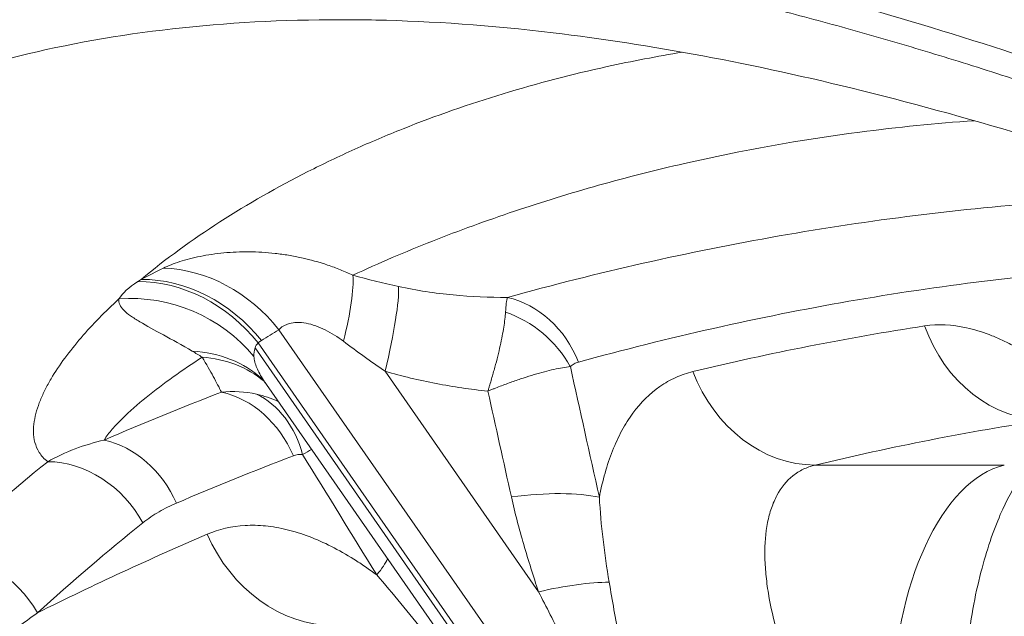
# Model space of a CAD drawing. Extents: x 71371 to 96571, y -30653 to 22807.
# Drawn here: x 76007 to 76128, y -1418 to -1344 of the extents above; entities that cross this region are included whole.
import ezdxf
from ezdxf import colors
from ezdxf.entities.mleader import LeaderData, LeaderLine
from ezdxf.math import Vec2, Vec3

# ---------------------------------------------------------------- set-up
doc = ezdxf.new("R2010")
doc.units = 0
doc.header["$MEASUREMENT"] = 0
doc.layers.get('0').update_dxf_attribs({"linetype": 'CONTINUOUS'})
doc.layers.add('外形線', color=7, linetype='CONTINUOUS', lineweight=18)
doc.layers.add('文字引出', color=4, linetype='CONTINUOUS', lineweight=18)
doc.styles.get("Standard").update_dxf_attribs({"font": 'TXT.SHX', "bigfont": 'bigfont.shx'})

# ---------------------------------------------------------------- blocks, each defined once
blk = doc.blocks.new('_OPEN')
at = {"color": 0, "linetype": 'ByBlock'}
for p, q in [((-1, 0.16667), (0, 0)), ((0, 0), (-1, -0.16667)), ((0, 0), (-1, 0))]:
    blk.add_line(p, q, dxfattribs=at)

msp = doc.modelspace()

# ---------------------------------------------------------------- linework, layer by layer
at = {"layer": '外形線', "extrusion": (0, 1, 0)}
for p, q in [((76078.735, -1350.106), (76078.728, -1350.106)), ((76035.218, -1366.806), (76035.18, -1366.806)), ((76030.643, -1373.185), (76030.643, -1373.185)), ((76128.269, -1376.269), (76128.269, -1376.269)), ((76120.977, -1377.203), (76120.977, -1377.203)), ((76122.439, -1377.003), (76122.439, -1377.003)), ((76066.607, -1380.955), (76066.607, -1380.955)), ((76039.868, -1381.815), (76039.868, -1381.815)), ((76078.637, -1440.112), (76038.588, -1382.561)), ((76074.542, -1440.73), (76035.64, -1384.827)), ((76036.011, -1384.179), (76075.58, -1441.042)), ((76074.342, -1387.174), (76074.342, -1387.174)), ((76051.744, -1387.711), (76070.746, -1415.018)), ((76073.049, -1387.397), (76073.049, -1387.397)), ((76065.096, -1429.649), (76037.064, -1389.367)), ((76062.289, -1389.911), (76062.289, -1389.911)), ((76124.366, -1395.254), (76124.366, -1395.254)), ((76008.707, -1397.378), (76008.71, -1397.378)), ((76104.989, -1399.324), (76128.415, -1399.324)), ((76051.383, -1413.712), (76051.383, -1413.712))]:
    msp.add_line(p, q, dxfattribs=at)
at = {"layer": '外形線', "extrusion": (1.22465e-16, 0, -1)}
for centre, major_axis, ratio, start_param, end_param in [((76143.376, -1545.728), (0, 283.913), 0.5, -0.8964708, -0.896342), ((76040.291, -1391.824), (6.676, 17.842), 0.1907827, 0.3903438, 1.0461771), ((76023.376, -1394.963), (-10.332, 16.005), 0.8701476, 0.5080094, 1.4546484), ((76114.536, -1368.346), (0, 9.933), 0.5, 2.8901554, 2.8901578), ((76014.979, -1397.378), (0, 7.937), 0.9617295, -1.0359901, -1.035041), ((76130.315, -1430.845), (0, 31.75), 0.5, -1.530688, -0.1199602), ((76072.503, -1450.225), (0, 36.513), 0.5, 0.425432, 0.4254557)]:
    msp.add_ellipse(centre, major_axis=major_axis, ratio=ratio, start_param=start_param, end_param=end_param, dxfattribs=at)
at = {"layer": '外形線'}
for centre, major_axis, ratio, start_param, end_param in [((76041.155, -1366.231), (-28.315, 10.395), 0.5125353, 1.1074077, 1.1074925), ((76129.777, -1392.205), (0, 16.553), 0.5, 0.2971515, 0.2971544), ((76021.123, -1397.067), (-16.287, 9.881), 0.9506461, -1.9183155, -0.9230292), ((76064.691, -1391.475), (-8.874, 9.085), 0.8418458, -1.8807454, -1.0279441), ((76132.766, -1376.017), (-2.678, 17.577), 0.8626051, 1.7902448, 3.0107756), ((76017.238, -1383.871), (9.049, 2.973), 0.1053971, 1.9391404, 1.9391531), ((76023.519, -1402.58), (13.415, 13.526), 0.8132608, 0.0330284, 0.630117), ((76024.02, -1403.084), (13.6, 13.339), 0.7939636, 0.0775103, 0.6101647), ((76103.925, -1381.671), (-4.147, 17.29), 0.8583719, 1.7194267, 2.9381772), ((76030.543, -1402.519), (-4.554, 11.856), 0.8474296, -1.5296262, -0.5113785), ((76106.51, -1368.217), (0, 40.509), 0.5, 3.9629067, 3.962908), ((76016.113, -1408.385), (-5.007, 11.671), 0.8432399, -1.5603488, -0.5474854), ((76014.979, -1397.378), (7.937, -0.069), 0.0304069, 3.8113763, 3.8120453), ((76093.869, -1404.596), (-6.909, 16.038), 0.8466065, 1.0393271, 1.0394242), ((76063.297, -1409.832), (18.595, 4.137), 0.3021739, 0.5702275, 1.2825576), ((76106.631, -1368.428), (0, 40.196), 0.5, 2.7653234, 2.7653264), ((76043.436, -1401.805), (-6.98, 16.353), 0.8439711, 1.5824502, 2.7946884), ((76066.658, -1421.581), (18.092, 5.966), 0.2736298, 0.6962089, 1.2538493)]:
    msp.add_ellipse(centre, major_axis=major_axis, ratio=ratio, start_param=start_param, end_param=end_param, dxfattribs=at)
at = {"layer": '外形線', "extrusion": (1.22465e-16, 1.2326e-32, -1)}
for centre, major_axis, ratio, start_param, end_param in [((76025.953, -1393.345), (-9.908, 16.271), 0.8693271, 0.5151234, 1.4318069), ((76023.794, -1394.695), (-10.284, 16.036), 0.8700613, 0.5054829, 1.4520294), ((76011.982, -1410.816), (-7.978, 9.882), 0.8333068, 0.5933171, 1.7896799)]:
    msp.add_ellipse(centre, major_axis=major_axis, ratio=ratio, start_param=start_param, end_param=end_param, dxfattribs=at)
at = {"layer": '外形線', "extrusion": (1.22465e-16, -6.16298e-33, -1)}
for centre, major_axis, ratio, start_param, end_param in [((76047.656, -1394.274), (5.336, 18.287), 0.1189377, 0.3362682, 1.1692585), ((76065.68, -1390.923), (-3.382, 12.242), 0.8558445, 0.4217092, 1.4503831), ((76031.682, -1402.358), (1.205, 12.643), 0.8130472, 0.2932218, 1.1438631)]:
    msp.add_ellipse(centre, major_axis=major_axis, ratio=ratio, start_param=start_param, end_param=end_param, dxfattribs=at)
at = {"layer": '外形線', "extrusion": (1.22465e-16, -1.71057e-49, -1)}
msp.add_ellipse((76114.565, -1368.075), major_axis=(0, 10.203), ratio=0.5, start_param=3.236217, end_param=3.2362184, dxfattribs=at)
at = {"layer": '外形線', "extrusion": (1.22465e-16, -1.54074e-33, -1)}
msp.add_ellipse((76017.514, -1386.265), major_axis=(-9.491, 0.808), ratio=0.1367432, start_param=5.3758901, end_param=5.3759659, dxfattribs=at)
at = {"layer": '外形線', "extrusion": (1.22465e-16, -3.69779e-32, -1)}
msp.add_ellipse((75998.99, -1421.966), major_axis=(-8.551, 9.39), ratio=0.8240914, start_param=0.6408794, end_param=1.8355869, dxfattribs=at)
at = {"layer": '外形線', "extrusion": (1.22465e-16, 3.08149e-32, -1)}
msp.add_ellipse((76035.901, -1419.442), major_axis=(16.24, 9.958), ratio=0.2125244, start_param=0.294199, end_param=0.5707277, dxfattribs=at)
at = {"layer": '外形線'}
for points, knots in [([(76075.164, -1291.868), (76081.067, -1292.786), (76087.081, -1293.88), (76096.27, -1295.786), (76099.361, -1296.465), (76105.598, -1297.912), (76108.742, -1298.679), (76124.565, -1302.726), (76137.568, -1306.641), (76164.252, -1315.8), (76177.932, -1321.044), (76205.976, -1332.869), (76220.339, -1339.45), (76235.054, -1346.719)], [0.00040374, 0.00040374, 0.00040374, 0.00040374, 0.03198477, 0.03198477, 0.04777529, 0.04777529, 0.0635658, 0.0635658, 0.12672786, 0.12672786, 0.18988992, 0.18988992, 0.25305199, 0.25305199, 0.25305199, 0.25305199]), ([(76218.304, -1385.251), (76216.385, -1384.3), (76214.47, -1383.36), (76210.649, -1381.504), (76208.743, -1380.587), (76203.046, -1377.873), (76199.275, -1376.114), (76188.04, -1370.983), (76180.656, -1367.758), (76158.812, -1358.659), (76144.662, -1353.359), (76117.174, -1344.268), (76103.835, -1340.478), (76084.444, -1335.939), (76078.083, -1334.617), (76068.699, -1332.927), (76065.596, -1332.412), (76059.449, -1331.481), (76056.409, -1331.066), (76053.402, -1330.701)], [0, 0, 0, 0, 0.00825785, 0.00825785, 0.0165157, 0.0165157, 0.0330314, 0.0330314, 0.0660628, 0.0660628, 0.1321256, 0.1321256, 0.19818839, 0.19818839, 0.23121979, 0.23121979, 0.24773549, 0.24773549, 0.26425119, 0.26425119, 0.26425119, 0.26425119]), ([(76046.305, -1344.183), (76039.034, -1344.183), (76032.073, -1344.562), (76018.763, -1346.069), (76012.414, -1347.197), (76000.322, -1350.194), (75994.58, -1352.063), (75983.702, -1356.545), (75978.567, -1359.158), (75968.91, -1365.132), (75964.437, -1368.463), (75956.173, -1375.783), (75952.382, -1379.771), (75941.996, -1392.69), (75936.385, -1402.57), (75932.028, -1413.66)], [0.35211057, 0.35211057, 0.35211057, 0.35211057, 0.39616604, 0.39616604, 0.4402215, 0.4402215, 0.48427697, 0.48427697, 0.52833243, 0.52833243, 0.57238789, 0.57238789, 0.61644336, 0.61644336, 0.70455429, 0.70455429, 0.70455429, 0.70455429]), ([(76256.851, -1412.437), (76238.901, -1402.864), (76221.275, -1394.153), (76187.198, -1378.769), (76170.688, -1372.06), (76139.534, -1360.939), (76124.8, -1356.446), (76097.312, -1349.624), (76084.473, -1347.231), (76064.851, -1344.886), (76057.522, -1344.366), (76050.606, -1344.226)], [0, 0, 0, 0, 7.6752658, 7.6752658, 15.2905195, 15.2905195, 22.6586266, 22.6586266, 29.8241173, 29.8241173, 34.4464912, 34.4464912, 34.4464912, 34.4464912]), ([(76021.552, -1376.331), (76024.564, -1373.814), (76027.841, -1371.44), (76034.761, -1366.991), (76038.407, -1364.915), (76044.09, -1362.032), (76046.021, -1361.11), (76048.966, -1359.784), (76049.956, -1359.351), (76051.951, -1358.506), (76052.956, -1358.093), (76058.014, -1356.08), (76062.155, -1354.635), (76070.595, -1352.069), (76074.894, -1350.949), (76082.327, -1349.316), (76085.427, -1348.721), (76088.558, -1348.206)], [0.08771606, 0.08771606, 0.08771606, 0.08771606, 0.11668756, 0.11668756, 0.14565906, 0.14565906, 0.16014481, 0.16014481, 0.16738769, 0.16738769, 0.17463056, 0.17463056, 0.20360206, 0.20360206, 0.23257356, 0.23257356, 0.25292608, 0.25292608, 0.25292608, 0.25292608]), ([(76124.692, -1356.684), (76119.935, -1357.021), (76115.21, -1357.495), (76103.195, -1359.062), (76095.953, -1360.354), (76085.245, -1362.799), (76081.702, -1363.699), (76076.433, -1365.177), (76074.684, -1365.691), (76071.205, -1366.762), (76069.476, -1367.318), (76064.322, -1369.049), (76060.932, -1370.285), (76054.258, -1372.924), (76050.975, -1374.325), (76047.761, -1375.809)], [0.97350254, 0.97350254, 0.97350254, 0.97350254, 1.00409293, 1.00409293, 1.05186469, 1.05186469, 1.07575057, 1.07575057, 1.08769351, 1.08769351, 1.09963645, 1.09963645, 1.12352233, 1.12352233, 1.14740821, 1.14740821, 1.14740821, 1.14740821]), ([(76066.883, -1378.569), (76078.076, -1375.468), (76089.292, -1372.931), (76111.769, -1368.988), (76123.03, -1367.582), (76134.315, -1366.746)], [0.10056894, 0.10056894, 0.10056894, 0.10056894, 0.16802539, 0.16802539, 0.23548184, 0.23548184, 0.23548184, 0.23548184]), ([(76024.299, -1374.943), (76024.881, -1374.656), (76025.559, -1374.386), (76026.705, -1374.016), (76027.109, -1373.899), (76027.96, -1373.678), (76028.406, -1373.575), (76029.323, -1373.39), (76029.796, -1373.308), (76030.768, -1373.165), (76031.269, -1373.104), (76032.795, -1372.959), (76033.837, -1372.913), (76035.959, -1372.93), (76037.039, -1372.993), (76038.683, -1373.178), (76039.232, -1373.255), (76040.323, -1373.437), (76040.867, -1373.542), (76042.491, -1373.902), (76043.564, -1374.2), (76045.159, -1374.738), (76045.688, -1374.933), (76046.733, -1375.35), (76047.249, -1375.572), (76047.761, -1375.809)], [0, 0, 0, 0, 0.003343844, 0.003343844, 0.005015765, 0.005015765, 0.006687687, 0.006687687, 0.008359609, 0.008359609, 0.010031531, 0.010031531, 0.013375374, 0.013375374, 0.016719218, 0.016719218, 0.01839114, 0.01839114, 0.020063061, 0.020063061, 0.023406905, 0.023406905, 0.025078827, 0.025078827, 0.026750749, 0.026750749, 0.026750749, 0.026750749]), ([(76142.798, -1374.882), (76131.574, -1375.709), (76120.369, -1377.1), (76097.995, -1381.001), (76086.826, -1383.511), (76075.674, -1386.579)], [0.33288254, 0.33288254, 0.33288254, 0.33288254, 0.40021493, 0.40021493, 0.46754733, 0.46754733, 0.46754733, 0.46754733]), ([(76053.411, -1377.22), (76055.68, -1377.715), (76057.935, -1378.044), (76062.423, -1378.471), (76064.657, -1378.566), (76066.883, -1378.569)], [0, 0, 0, 0, 0.007257678, 0.007257678, 0.014515357, 0.014515357, 0.014515357, 0.014515357]), ([(76009.972, -1398.906), (76009.511, -1398.546), (76009.178, -1398.16), (76008.671, -1397.359), (76008.5, -1396.943), (76008.275, -1396.091), (76008.222, -1395.66), (76008.203, -1394.792), (76008.237, -1394.356), (76008.439, -1393.043), (76008.707, -1392.163), (76009.242, -1390.845), (76009.443, -1390.406), (76009.884, -1389.53), (76010.124, -1389.092), (76010.893, -1387.786), (76011.468, -1386.926), (76012.717, -1385.229), (76013.389, -1384.391), (76015.523, -1381.914), (76017.1, -1380.311), (76018.785, -1378.758)], [0.009543206, 0.009543206, 0.009543206, 0.009543206, 0.013857674, 0.013857674, 0.018172143, 0.018172143, 0.022486611, 0.022486611, 0.02680108, 0.02680108, 0.035430016, 0.035430016, 0.039744485, 0.039744485, 0.044058953, 0.044058953, 0.05268789, 0.05268789, 0.061316826, 0.061316826, 0.0785747, 0.0785747, 0.0785747, 0.0785747]), ([(76027.876, -1385.224), (76026.597, -1384.471), (76025.398, -1383.811), (76023.207, -1382.616), (76022.216, -1382.082), (76021.158, -1381.452), (76020.955, -1381.328), (76020.574, -1381.084), (76020.395, -1380.964), (76019.896, -1380.61), (76019.613, -1380.381), (76019.16, -1379.922), (76018.989, -1379.692), (76018.835, -1379.346), (76018.8, -1379.23), (76018.766, -1378.995), (76018.766, -1378.877), (76018.785, -1378.758)], [0, 0, 0, 0, 0.005528176, 0.005528176, 0.011056352, 0.011056352, 0.012438396, 0.012438396, 0.01382044, 0.01382044, 0.016584528, 0.016584528, 0.019348616, 0.019348616, 0.02073066, 0.02073066, 0.022112704, 0.022112704, 0.022112704, 0.022112704]), ([(76066.883, -1378.569), (76066.835, -1378.757), (76066.792, -1379.001), (76066.716, -1379.606), (76066.683, -1379.967), (76066.656, -1380.385)], [0, 0, 0, 0, 0.0026928024, 0.0026928024, 0.0053856047, 0.0053856047, 0.0053856047, 0.0053856047]), ([(76066.656, -1380.385), (76066.62, -1380.93), (76066.547, -1381.552), (76066.328, -1382.939), (76066.182, -1383.704), (76065.904, -1384.962), (76065.802, -1385.399), (76065.581, -1386.292), (76065.462, -1386.75), (76065.207, -1387.689), (76065.072, -1388.17), (76064.856, -1388.908), (76064.782, -1389.157), (76064.668, -1389.534), (76064.629, -1389.661), (76064.551, -1389.916), (76064.51, -1390.045), (76064.471, -1390.172)], [0, 0, 0, 0, 0.003460235, 0.003460235, 0.00692047, 0.00692047, 0.008650588, 0.008650588, 0.010380706, 0.010380706, 0.012110823, 0.012110823, 0.012975882, 0.012975882, 0.013408411, 0.013408411, 0.013840941, 0.013840941, 0.013840941, 0.013840941]), ([(76046.581, -1383.99), (76045.87, -1383.452), (76045.118, -1382.97), (76043.954, -1382.391), (76043.559, -1382.221), (76042.754, -1381.941), (76042.357, -1381.835), (76041.583, -1381.698), (76041.202, -1381.667), (76040.495, -1381.685), (76040.175, -1381.732), (76039.747, -1381.847), (76039.612, -1381.893), (76039.359, -1381.998), (76039.241, -1382.058), (76038.917, -1382.25), (76038.737, -1382.398), (76038.588, -1382.561)], [0, 0, 0, 0, 0.002671622, 0.002671622, 0.004007433, 0.004007433, 0.005343243, 0.005343243, 0.006679054, 0.006679054, 0.008014865, 0.008014865, 0.008682771, 0.008682771, 0.009350676, 0.009350676, 0.010686487, 0.010686487, 0.010686487, 0.010686487]), ([(76118.551, -1382.098), (76120.202, -1381.845), (76121.936, -1381.926), (76124.654, -1382.524), (76125.58, -1382.803), (76126.999, -1383.345), (76127.478, -1383.546), (76128.436, -1383.986), (76128.916, -1384.224), (76131.32, -1385.506), (76133.256, -1386.819), (76136.181, -1389.209), (76137.163, -1390.08), (76139.095, -1391.928), (76140.049, -1392.908), (76141.934, -1394.974), (76142.866, -1396.061), (76144.245, -1397.77), (76144.703, -1398.354), (76145.611, -1399.546), (76146.064, -1400.158), (76148.296, -1403.258), (76149.983, -1405.876), (76152.378, -1409.997), (76153.154, -1411.404), (76154.282, -1413.563), (76154.653, -1414.293), (76155.379, -1415.76), (76155.734, -1416.497), (76157.469, -1420.202), (76158.732, -1423.224), (76159.869, -1426.306)], [0, 0, 0, 0, 0.009762289, 0.009762289, 0.014643433, 0.014643433, 0.017084005, 0.017084005, 0.019524577, 0.019524577, 0.029286866, 0.029286866, 0.03416801, 0.03416801, 0.039049155, 0.039049155, 0.043930299, 0.043930299, 0.046370871, 0.046370871, 0.048811443, 0.048811443, 0.058573732, 0.058573732, 0.063454876, 0.063454876, 0.065895448, 0.065895448, 0.06833602, 0.06833602, 0.078098309, 0.078098309, 0.078098309, 0.078098309]), ([(76029.097, -1385.965), (76027.868, -1386.763), (76026.669, -1387.577), (76024.35, -1389.236), (76023.229, -1390.082), (76021.111, -1391.799), (76020.112, -1392.671), (76018.769, -1393.993), (76018.347, -1394.437), (76017.774, -1395.105), (76017.593, -1395.328), (76017.256, -1395.775), (76017.1, -1395.999), (76016.961, -1396.222)], [1.196366121, 1.196366121, 1.196366121, 1.196366121, 1.20685309, 1.20685309, 1.217340059, 1.217340059, 1.227827028, 1.227827028, 1.233070513, 1.233070513, 1.235692255, 1.235692255, 1.238313997, 1.238313997, 1.238313997, 1.238313997]), ([(76031.488, -1390.292), (76031.196, -1389.714), (76030.858, -1389.075), (76030.071, -1387.646), (76029.621, -1386.856), (76029.097, -1385.965)], [0, 0, 0, 0, 0.006446665, 0.006446665, 0.01289333, 0.01289333, 0.01289333, 0.01289333]), ([(76035.501, -1385.874), (76035.515, -1386.101), (76035.555, -1386.333), (76035.677, -1386.803), (76035.76, -1387.041), (76035.964, -1387.527), (76036.085, -1387.776), (76036.363, -1388.283), (76036.519, -1388.544), (76036.809, -1388.993), (76036.933, -1389.179), (76037.064, -1389.367)], [0.0038580723, 0.0038580723, 0.0038580723, 0.0038580723, 0.0052768537, 0.0052768537, 0.006695635, 0.006695635, 0.0081144163, 0.0081144163, 0.0095331977, 0.0095331977, 0.0105178999, 0.0105178999, 0.0105178999, 0.0105178999]), ([(76074.682, -1387.132), (76074.062, -1387.201), (76073.376, -1387.32), (76071.884, -1387.652), (76071.077, -1387.864), (76069.772, -1388.252), (76069.321, -1388.394), (76068.402, -1388.696), (76067.932, -1388.858), (76066.97, -1389.202), (76066.479, -1389.383), (76065.734, -1389.669), (76065.484, -1389.766), (76065.106, -1389.916), (76064.98, -1389.966), (76064.726, -1390.068), (76064.596, -1390.121), (76064.471, -1390.172)], [0, 0, 0, 0, 0.00346016, 0.00346016, 0.006920319, 0.006920319, 0.008650399, 0.008650399, 0.010380479, 0.010380479, 0.012110558, 0.012110558, 0.012975598, 0.012975598, 0.013408118, 0.013408118, 0.013840638, 0.013840638, 0.013840638, 0.013840638]), ([(76075.674, -1386.579), (76075.49, -1386.63), (76075.314, -1386.699), (76074.982, -1386.88), (76074.824, -1386.993), (76074.682, -1387.132)], [0, 0, 0, 0, 0.0011024148, 0.0011024148, 0.0022048296, 0.0022048296, 0.0022048296, 0.0022048296]), ([(76037.064, -1389.367), (76036.939, -1389.186), (76036.821, -1389.028), (76036.542, -1388.668), (76036.42, -1388.533), (76036.407, -1388.519), (76036.407, -1388.519), (76036.407, -1388.519)], [0, 0, 0, 0, 0.11283434, 0.11283434, 0.31774534, 0.31774534, 0.3294433, 0.3294433, 0.3294433, 0.3294433]), ([(76064.471, -1390.172), (76062.326, -1389.945), (76060.192, -1389.634), (76055.949, -1388.823), (76053.839, -1388.322), (76051.744, -1387.711)], [0, 0, 0, 0, 0.006562874, 0.006562874, 0.013125748, 0.013125748, 0.013125748, 0.013125748]), ([(76078.276, -1403.316), (76078.669, -1401.231), (76079.21, -1399.306), (76080.256, -1396.673), (76080.647, -1395.835), (76081.492, -1394.281), (76081.948, -1393.56), (76083.415, -1391.569), (76084.524, -1390.466), (76086.082, -1389.38), (76086.403, -1389.178), (76087.058, -1388.805), (76087.393, -1388.635), (76088.416, -1388.173), (76089.126, -1387.93), (76089.862, -1387.753)], [0.044008822, 0.044008822, 0.044008822, 0.044008822, 0.0527299, 0.0527299, 0.05709044, 0.05709044, 0.061450979, 0.061450979, 0.070172057, 0.070172057, 0.072352327, 0.072352327, 0.074532597, 0.074532597, 0.078893136, 0.078893136, 0.078893136, 0.078893136]), ([(76038.506, -1391.439), (76038.505, -1391.439), (76038.504, -1391.438), (76037.664, -1391.054), (76036.766, -1390.752), (76035.806, -1390.538)], [0.010517902, 0.010517902, 0.010517902, 0.010517902, 0.01052389, 0.01052389, 0.0140413108, 0.0140413108, 0.0140413108, 0.0140413108]), ([(76009.972, -1398.906), (76011.047, -1398.288), (76012.18, -1397.764), (76014.522, -1396.877), (76015.73, -1396.515), (76016.961, -1396.222)], [0, 0, 0, 0, 0.005413835, 0.005413835, 0.01082767, 0.01082767, 0.01082767, 0.01082767]), ([(76104.989, -1399.324), (76104.47, -1399.448), (76103.98, -1399.622), (76103.059, -1400.068), (76102.627, -1400.342), (76101.441, -1401.294), (76100.788, -1402.102), (76100.006, -1403.558), (76099.778, -1404.084), (76099.388, -1405.219), (76099.23, -1405.819), (76098.86, -1407.701), (76098.751, -1409.068), (76098.78, -1411.274), (76098.822, -1412.037), (76098.97, -1413.608), (76099.075, -1414.407), (76099.479, -1416.843), (76099.864, -1418.517), (76100.605, -1421.1), (76100.88, -1421.973), (76101.484, -1423.742), (76101.811, -1424.629), (76102.859, -1427.29), (76103.648, -1429.067), (76104.524, -1430.845)], [0, 0, 0, 0, 0.003102679, 0.003102679, 0.006205357, 0.006205357, 0.012410714, 0.012410714, 0.015513393, 0.015513393, 0.018616072, 0.018616072, 0.024821429, 0.024821429, 0.027924108, 0.027924108, 0.031026786, 0.031026786, 0.037232143, 0.037232143, 0.040334822, 0.040334822, 0.043437501, 0.043437501, 0.049642858, 0.049642858, 0.049642858, 0.049642858]), ([(76132.148, -1398.805), (76132.106, -1398.841), (76132.057, -1398.883), (76131.633, -1399.273), (76131.004, -1399.962), (76129.547, -1402.13), (76128.715, -1403.63), (76127.047, -1407.476), (76126.217, -1409.888), (76124.773, -1415.483), (76124.182, -1418.713), (76123.416, -1425.63), (76123.261, -1429.33), (76123.377, -1433.693), (76123.404, -1434.393), (76123.441, -1435.09)], [1.971637, 1.971637, 1.971637, 1.971637, 2.0018677, 2.0018677, 2.2105509, 2.2105509, 2.4268668, 2.4268668, 2.6651292, 2.6651292, 2.9235901, 2.9235901, 3.1944385, 3.1944385, 3.2463124, 3.2463124, 3.2463124, 3.2463124]), ([(76025.902, -1404.041), (76025.168, -1404.355), (76024.451, -1404.707), (76023.064, -1405.508), (76022.393, -1405.957), (76021.752, -1406.472)], [0, 0, 0, 0, 0.004445034, 0.004445034, 0.008890068, 0.008890068, 0.008890068, 0.008890068]), ([(76070.746, -1415.018), (76070.105, -1413.075), (76069.482, -1411.129), (76068.343, -1407.216), (76067.826, -1405.249), (76067.385, -1403.268)], [0, 0, 0, 0, 0.006375627, 0.006375627, 0.012751254, 0.012751254, 0.012751254, 0.012751254]), ([(76029.718, -1407.886), (76031.195, -1407.252), (76032.762, -1406.894), (76035.238, -1406.754), (76036.085, -1406.773), (76037.387, -1406.903), (76037.826, -1406.963), (76038.716, -1407.117), (76039.164, -1407.211), (76041.412, -1407.761), (76043.239, -1408.455), (76046.02, -1409.862), (76046.954, -1410.392), (76048.366, -1411.281), (76048.838, -1411.592), (76049.777, -1412.24), (76050.244, -1412.577), (76050.71, -1412.926)], [0, 0, 0, 0, 0.008863182, 0.008863182, 0.013294773, 0.013294773, 0.015510568, 0.015510568, 0.017726364, 0.017726364, 0.026589546, 0.026589546, 0.031021137, 0.031021137, 0.033236932, 0.033236932, 0.035452728, 0.035452728, 0.035452728, 0.035452728]), ([(76079.493, -1413.829), (76079.87, -1416.089), (76080.291, -1418.367), (76081.138, -1422.964), (76081.563, -1425.284), (76082.116, -1428.781), (76082.286, -1429.949), (76082.585, -1432.284), (76082.713, -1433.452), (76082.921, -1435.767), (76083.001, -1436.915), (76083.121, -1439.173), (76083.162, -1440.284), (76083.201, -1441.369)], [0, 0, 0, 0, 0.007596627, 0.007596627, 0.015193254, 0.015193254, 0.018991567, 0.018991567, 0.02278988, 0.02278988, 0.026588194, 0.026588194, 0.030386507, 0.030386507, 0.030386507, 0.030386507]), ([(76079.019, -1437.817), (76078.877, -1436.928), (76078.738, -1436.018), (76078.417, -1434.159), (76078.233, -1433.211), (76077.783, -1431.285), (76077.516, -1430.305), (76076.902, -1428.36), (76076.555, -1427.391), (76075.797, -1425.462), (76075.388, -1424.503), (76074.526, -1422.59), (76074.074, -1421.637), (76072.685, -1418.789), (76071.716, -1416.904), (76070.746, -1415.018)], [0, 0, 0, 0, 0.003252912, 0.003252912, 0.006505823, 0.006505823, 0.009758735, 0.009758735, 0.013011647, 0.013011647, 0.016264559, 0.016264559, 0.01951747, 0.01951747, 0.026023294, 0.026023294, 0.026023294, 0.026023294])]:
    msp.add_open_spline(points, degree=3, knots=knots, dxfattribs=at)
for points, weights in [([(75903.852, -1404.45), (75924.002, -1356.678), (75964.854, -1332.279), (76024.692, -1332.279)], [1, 0.986001609276, 0.986001609276, 1]), ([(76024.692, -1332.279), (76084.53, -1332.279), (76160.841, -1356.678), (76250.422, -1404.45)], [1, 0.986001609276, 0.986001609276, 1]), ([(76036.429, -1383.91), (76036.29, -1384), (76036.15, -1384.089), (76036.011, -1384.179)], [1, 0.99999987378, 0.99999987378, 1])]:
    msp.add_rational_spline(points, weights, degree=3, dxfattribs=at)
for points in [[(76050.606, -1344.226), (76049.16, -1344.197), (76047.727, -1344.183), (76046.305, -1344.183)], [(76021.552, -1376.331), (76022.464, -1375.858), (76023.379, -1375.395), (76024.299, -1374.943)], [(76021.123, -1376.607), (76021.266, -1376.515), (76021.409, -1376.423), (76021.552, -1376.331)], [(76047.761, -1375.809), (76049.607, -1376.329), (76051.488, -1376.801), (76053.411, -1377.22)], [(76018.785, -1378.758), (76019.237, -1378.043), (76020.005, -1377.326), (76021.123, -1376.607)], [(76089.862, -1387.753), (76099.412, -1385.449), (76108.975, -1383.564), (76118.551, -1382.098)], [(76038.588, -1382.561), (76037.863, -1383.003), (76037.143, -1383.453), (76036.429, -1383.91)], [(76035.64, -1384.827), (76035.52, -1385.157), (76035.479, -1385.507), (76035.501, -1385.874)], [(76036.011, -1384.179), (76035.844, -1384.384), (76035.723, -1384.601), (76035.64, -1384.827)], [(76051.744, -1387.711), (76049.994, -1386.511), (76048.274, -1385.269), (76046.581, -1383.99)], [(76029.097, -1385.965), (76028.688, -1385.709), (76028.281, -1385.462), (76027.876, -1385.224)], [(76074.682, -1387.132), (76075.88, -1392.526), (76077.078, -1397.921), (76078.276, -1403.316)], [(76066.521, -1389.37), (76066.521, -1389.37), (76066.521, -1389.37), (76066.521, -1389.37)], [(76009.591, -1390.114), (76009.59, -1390.114), (76009.59, -1390.114), (76009.589, -1390.114)], [(76016.961, -1396.222), (76021.799, -1394.137), (76026.642, -1392.161), (76031.488, -1390.292)], [(76031.488, -1390.292), (76032.948, -1390.144), (76034.387, -1390.222), (76035.806, -1390.538)], [(76067.385, -1403.268), (76066.414, -1398.903), (76065.442, -1394.537), (76064.471, -1390.172)], [(76133.444, -1393.745), (76123.947, -1395.192), (76114.462, -1397.051), (76104.989, -1399.324)], [(76040.393, -1398.175), (76035.56, -1400.024), (76030.73, -1401.979), (76025.902, -1404.041)], [(76041.537, -1398.014), (76041.124, -1397.975), (76040.746, -1398.04), (76040.393, -1398.175)], [(76042.652, -1397.396), (76042.328, -1397.57), (76041.957, -1397.776), (76041.537, -1398.014)], [(76050.71, -1412.926), (76047.654, -1407.956), (76044.596, -1402.985), (76041.537, -1398.014)], [(75996.762, -1410.226), (76001.107, -1406.277), (76005.51, -1402.503), (76009.972, -1398.906)], [(76078.276, -1403.316), (76078.456, -1406.765), (76078.898, -1410.262), (76079.493, -1413.829)], [(76021.752, -1406.472), (76017.343, -1410.015), (76012.99, -1413.732), (76008.696, -1417.623)], [(76008.696, -1417.623), (76015.681, -1414.15), (76022.688, -1410.905), (76029.718, -1407.886)], [(76056.644, -1420.116), (76054.681, -1417.626), (76052.69, -1415.231), (76050.71, -1412.926)], [(76008.696, -1417.623), (76006.975, -1418.864), (76005.269, -1420.127), (76003.58, -1421.411)]]:
    msp.add_open_spline(points, degree=3, dxfattribs=at)

# ---------------------------------------------------------------- leaders
at = {"layer": '文字引出', "ltscale": 5}
ml = msp.add_multileader_mtext('Standard', dxfattribs=at)
ml.set_content('クラブハウス', color=7)
ml.set_leader_properties()
ml.set_arrow_properties(name='OPEN')
ml.build(insert=Vec2(0, 0))
ml.multileader.update_dxf_attribs({"text_left_attachment_type": 6, "text_right_attachment_type": 6, "dogleg_length": 0.36, "arrow_head_size": 180, "scale": 60})
ctx = ml.context
ctx.base_point, ctx.scale, ctx.char_height, ctx.arrow_head_size, ctx.landing_gap_size, ctx.plane_origin = Vec3(74213.923, -1614.874), 60, 180, 180, 5.4, Vec3(72329.911, -3436.951)
ctx.left_attachment, ctx.right_attachment, ctx.text_align_type = 6, 6, 2
notes = []
notes.append((ctx, [(0, (1, 1, 0), (75458.323, -1614.874), (-1, 0), 21.6, [(0, [(76364.568, -2900.61)], 0, [])])]))
ctx.mtext.insert, ctx.mtext.alignment, ctx.mtext.flow_direction = Vec3(75431.323, -1398.874), 3, 5
for ctx, leaders in notes:
    for number, flags, end, landing, length, lines in leaders:
        leader = LeaderData()
        leader.index, (leader.has_last_leader_line, leader.has_dogleg_vector, leader.attachment_direction) = number, flags
        leader.last_leader_point, leader.dogleg_vector, leader.dogleg_length = Vec3(end), Vec3(landing), length
        for number, points, colour, breaks in lines:
            line = LeaderLine()
            line.index, line.vertices, line.color, line.breaks = number, Vec3.list(points), colors.encode_raw_color(colour), breaks
            leader.lines.append(line)
        ctx.leaders.append(leader)

doc.saveas('drawing.dxf')
